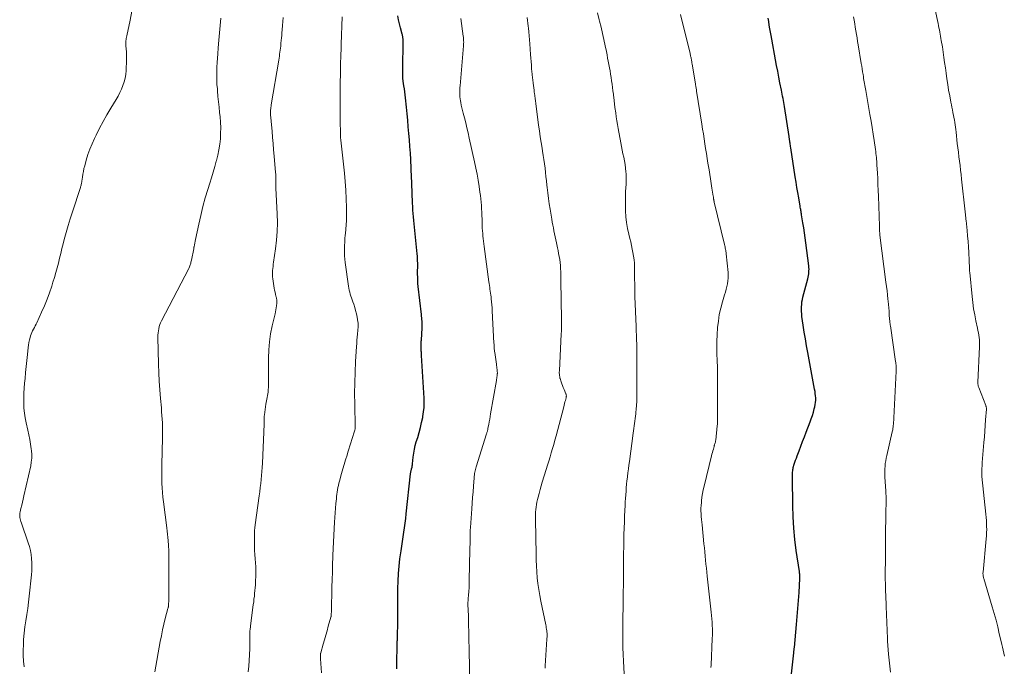
# Model space of a CAD drawing. Units: feet. Extents: x 2010000 to 2015027, y 534999 to 540000.
# Drawn here: x 2010927 to 2011122, y 536499 to 536627 of the extents above; entities that cross this region are included whole.
import ezdxf

# ---------------------------------------------------------------- set-up
doc = ezdxf.new("R2010")
doc.units = ezdxf.units.FT
doc.header["$LTSCALE"] = 100
doc.header["$MEASUREMENT"] = 0
doc.layers.add('CONTOUR INDEX', color=32, linetype='Continuous', lineweight=25)
doc.layers.add('CONTOUR INTERMEDIATE', color=40, linetype='Continuous', lineweight=15)

msp = doc.modelspace()

# ---------------------------------------------------------------- linework, layer by layer
at = {"layer": 'CONTOUR INDEX', "flags": 128}
for points, elevation in [([(2011001.86, 536498.31), (2011001.86, 536498.86), (2011001.87, 536499.41), (2011001.92, 536503.04), (2011001.93, 536503.28), (2011001.94, 536503.52), (2011001.94, 536503.77), (2011001.96, 536504.01), (2011001.97, 536504.26), (2011001.98, 536504.5), (2011001.99, 536504.74), (2011002, 536504.99), (2011002.07, 536507.21), (2011002.07, 536507.46), (2011002.07, 536507.7), (2011002.07, 536507.95), (2011002.06, 536508.19), (2011002.06, 536508.44), (2011002.05, 536508.68), (2011002.05, 536508.93), (2011002.05, 536509.17), (2011002.06, 536514.17), (2011002.09, 536515.65), (2011002.16, 536517.13), (2011002.3, 536518.6), (2011002.47, 536520.07), (2011002.69, 536521.65), (2011002.82, 536522.56), (2011002.95, 536523.47), (2011003.09, 536524.38), (2011003.23, 536525.29), (2011003.37, 536526.2), (2011003.5, 536527.11), (2011003.62, 536528.02), (2011003.72, 536528.94), (2011004.56, 536536.86), (2011004.58, 536536.98), (2011004.59, 536537.1), (2011004.61, 536537.21), (2011004.63, 536537.33), (2011004.66, 536537.45), (2011004.69, 536537.57), (2011004.72, 536537.68), (2011004.75, 536537.8), (2011004.85, 536538.16), (2011004.87, 536538.24), (2011004.88, 536538.31), (2011004.9, 536538.39), (2011004.91, 536538.47), (2011004.92, 536538.55), (2011004.93, 536538.63), (2011004.94, 536538.71), (2011004.95, 536538.79), (2011005.09, 536540.16), (2011005.19, 536540.93), (2011005.32, 536541.69), (2011005.49, 536542.43), (2011005.7, 536543.18), (2011005.97, 536544.05), (2011006.26, 536545.02), (2011006.52, 536546), (2011006.75, 536546.98), (2011006.96, 536547.97), (2011007, 536548.19), (2011007.13, 536549.08), (2011007.22, 536549.97), (2011007.25, 536550.86), (2011007.23, 536551.76), (2011006.73, 536560.19), (2011006.72, 536560.42), (2011006.71, 536560.65), (2011006.7, 536560.88), (2011006.69, 536561.1), (2011006.68, 536561.43), (2011006.67, 536561.5), (2011006.67, 536561.56), (2011006.67, 536561.63), (2011006.67, 536561.69), (2011006.67, 536561.75), (2011006.67, 536561.82), (2011006.67, 536561.88), (2011006.67, 536561.95), (2011006.67, 536562.3), (2011006.67, 536562.54), (2011006.68, 536562.78), (2011006.69, 536563.02), (2011006.7, 536563.26), (2011006.85, 536565.66), (2011006.86, 536565.99), (2011006.87, 536566.32), (2011006.86, 536566.66), (2011006.84, 536566.99), (2011006.81, 536567.32), (2011006.78, 536567.65), (2011006.75, 536567.98), (2011006.72, 536568.31), (2011006.09, 536573.83), (2011006.03, 536574.45), (2011005.99, 536575.07), (2011005.97, 536575.69), (2011005.96, 536576.31), (2011005.96, 536576.62), (2011005.96, 536577.09), (2011005.97, 536577.55), (2011005.97, 536578.01), (2011005.97, 536578.48), (2011005.96, 536578.94), (2011005.95, 536579.4), (2011005.92, 536579.86), (2011005.88, 536580.32), (2011005.29, 536586.23), (2011005.22, 536586.91), (2011005.16, 536587.59), (2011005.1, 536588.26), (2011005.04, 536588.94), (2011005, 536589.62), (2011004.96, 536590.3), (2011004.92, 536590.99), (2011004.9, 536591.67), (2011004.89, 536591.99), (2011004.87, 536592.84), (2011004.84, 536593.68), (2011004.8, 536594.53), (2011004.76, 536595.37), (2011004.6, 536598.92), (2011004.53, 536600.21), (2011004.44, 536601.51), (2011004.35, 536602.8), (2011004.24, 536604.09), (2011004.12, 536605.38), (2011004, 536606.67), (2011003.88, 536607.96), (2011003.75, 536609.25), (2011003.56, 536611.13), (2011003.5, 536611.72), (2011003.43, 536612.3), (2011003.35, 536612.88), (2011003.26, 536613.46), (2011003.11, 536614.42), (2011003.1, 536614.51), (2011003.08, 536614.61), (2011003.07, 536614.71), (2011003.06, 536614.81), (2011003.05, 536614.91), (2011003.05, 536615.01), (2011003.04, 536615.12), (2011003.04, 536615.22), (2011003.06, 536617.26), (2011003.06, 536618.17), (2011003.07, 536619.09), (2011003.08, 536620.01), (2011003.08, 536620.93), (2011003.09, 536622.45), (2011003.09, 536622.6), (2011003.08, 536622.76), (2011003.07, 536622.91), (2011003.05, 536623.07), (2011003.03, 536623.22), (2011003, 536623.38), (2011002.97, 536623.53), (2011002.93, 536623.68), (2011002.59, 536624.95), (2011002.39, 536625.73), (2011002.2, 536626.52), (2011002.04, 536627.32)], 900), ([(2011079.52, 536495), (2011080.25, 536501.47), (2011080.27, 536501.6), (2011080.28, 536501.74), (2011080.3, 536501.87), (2011080.31, 536502), (2011080.33, 536502.13), (2011080.34, 536502.26), (2011080.35, 536502.4), (2011080.37, 536502.53), (2011080.79, 536507.11), (2011080.93, 536508.68), (2011081.06, 536510.24), (2011081.18, 536511.81), (2011081.29, 536513.38), (2011081.46, 536516.16), (2011081.47, 536516.34), (2011081.47, 536516.52), (2011081.47, 536516.69), (2011081.45, 536516.87), (2011081.44, 536517.05), (2011081.42, 536517.22), (2011081.39, 536517.4), (2011081.37, 536517.57), (2011080.76, 536521.67), (2011080.47, 536523.9), (2011080.25, 536526.13), (2011080.12, 536528.38), (2011080.05, 536530.62), (2011079.98, 536536.07), (2011079.99, 536536.33), (2011079.99, 536536.59), (2011080, 536536.84), (2011080.02, 536537.1), (2011080.05, 536537.47), (2011080.06, 536537.54), (2011080.07, 536537.62), (2011080.08, 536537.7), (2011080.09, 536537.77), (2011080.11, 536537.85), (2011080.12, 536537.93), (2011080.14, 536538), (2011080.16, 536538.08), (2011080.36, 536538.75), (2011080.49, 536539.16), (2011080.62, 536539.56), (2011080.77, 536539.97), (2011080.91, 536540.37), (2011081.3, 536541.41), (2011081.65, 536542.33), (2011082, 536543.25), (2011082.35, 536544.17), (2011082.71, 536545.09), (2011083.49, 536547.1), (2011083.72, 536547.73), (2011083.93, 536548.37), (2011084.12, 536549.01), (2011084.3, 536549.66), (2011084.41, 536550.11), (2011084.5, 536550.54), (2011084.56, 536550.96), (2011084.59, 536551.4), (2011084.59, 536551.83), (2011084.56, 536552.26), (2011084.51, 536552.7), (2011084.46, 536553.13), (2011084.38, 536553.56), (2011083.02, 536560.79), (2011082.77, 536562.13), (2011082.54, 536563.48), (2011082.33, 536564.83), (2011082.13, 536566.18), (2011081.88, 536567.94), (2011081.83, 536568.42), (2011081.79, 536568.89), (2011081.78, 536569.37), (2011081.78, 536569.85), (2011081.82, 536570.32), (2011081.87, 536570.79), (2011081.95, 536571.26), (2011082.06, 536571.73), (2011083.01, 536575.39), (2011083.09, 536575.7), (2011083.15, 536576.01), (2011083.2, 536576.33), (2011083.24, 536576.65), (2011083.26, 536576.97), (2011083.27, 536577.28), (2011083.25, 536577.6), (2011083.22, 536577.92), (2011082.64, 536582.44), (2011082.51, 536583.44), (2011082.37, 536584.44), (2011082.22, 536585.44), (2011082.06, 536586.43), (2011081.81, 536587.99), (2011081.78, 536588.21), (2011081.74, 536588.42), (2011081.71, 536588.64), (2011081.67, 536588.85), (2011081.63, 536589.06), (2011081.59, 536589.28), (2011081.55, 536589.49), (2011081.52, 536589.71), (2011081.23, 536591.35), (2011081.06, 536592.39), (2011080.88, 536593.42), (2011080.72, 536594.46), (2011080.55, 536595.5), (2011079.67, 536601.24), (2011079.63, 536601.47), (2011079.6, 536601.71), (2011079.56, 536601.94), (2011079.52, 536602.18), (2011079.49, 536602.38), (2011079.47, 536602.51), (2011079.45, 536602.65), (2011079.43, 536602.78), (2011079.4, 536602.92), (2011079.38, 536603.06), (2011079.36, 536603.19), (2011079.34, 536603.33), (2011079.32, 536603.46), (2011078.4, 536609.4), (2011078.34, 536609.79), (2011078.28, 536610.18), (2011078.21, 536610.57), (2011078.14, 536610.96), (2011078.13, 536611), (2011078.06, 536611.41), (2011077.98, 536611.82), (2011077.9, 536612.23), (2011077.82, 536612.64), (2011077.53, 536614.08), (2011077.3, 536615.22), (2011077.08, 536616.35), (2011076.86, 536617.49), (2011076.65, 536618.62), (2011075.89, 536622.72), (2011075.76, 536623.4), (2011075.64, 536624.09), (2011075.53, 536624.77), (2011075.42, 536625.46), (2011075.3, 536626.22), (2011075.25, 536626.53), (2011075.2, 536626.83)], 920)]:
    msp.add_lwpolyline(points, dxfattribs=dict(at, elevation=elevation))
at = {"layer": 'CONTOUR INTERMEDIATE', "flags": 128}
for points, elevation in [([(2010928.24, 536498.75), (2010928.12, 536499.87), (2010928.07, 536500.99), (2010928.07, 536502.12), (2010928.09, 536502.92), (2010928.14, 536504.15), (2010928.24, 536505.38), (2010928.39, 536506.6), (2010928.57, 536507.82), (2010928.78, 536509.04), (2010928.96, 536510.26), (2010929.12, 536511.48), (2010929.26, 536512.71), (2010929.68, 536516.87), (2010929.74, 536517.67), (2010929.77, 536518.48), (2010929.76, 536519.28), (2010929.71, 536520.09), (2010929.61, 536520.89), (2010929.48, 536521.68), (2010929.28, 536522.46), (2010929.04, 536523.23), (2010927.69, 536527.13), (2010927.6, 536527.4), (2010927.52, 536527.68), (2010927.46, 536527.96), (2010927.4, 536528.23), (2010927.37, 536528.51), (2010927.36, 536528.79), (2010927.39, 536529.07), (2010927.44, 536529.35), (2010927.61, 536530.02), (2010927.76, 536530.63), (2010927.91, 536531.25), (2010928.05, 536531.86), (2010928.19, 536532.48), (2010929.54, 536538.44), (2010929.66, 536539.18), (2010929.74, 536539.92), (2010929.74, 536540.66), (2010929.69, 536541.4), (2010929.65, 536541.77), (2010929.52, 536542.7), (2010929.37, 536543.63), (2010929.19, 536544.54), (2010928.98, 536545.46), (2010928.63, 536546.91), (2010928.44, 536547.88), (2010928.28, 536548.85), (2010928.2, 536549.83), (2010928.16, 536550.82), (2010928.17, 536551.81), (2010928.2, 536552.8), (2010928.26, 536553.79), (2010928.34, 536554.78), (2010928.43, 536555.7), (2010928.54, 536556.89), (2010928.66, 536558.07), (2010928.78, 536559.26), (2010928.89, 536560.44), (2010929.03, 536561.78), (2010929.1, 536562.29), (2010929.18, 536562.8), (2010929.3, 536563.3), (2010929.43, 536563.8), (2010929.52, 536564.1), (2010929.64, 536564.44), (2010929.77, 536564.78), (2010929.92, 536565.1), (2010930.09, 536565.42), (2010930.26, 536565.73), (2010930.43, 536566.05), (2010930.59, 536566.38), (2010930.75, 536566.7), (2010931.69, 536568.77), (2010932.24, 536570.04), (2010932.77, 536571.32), (2010933.24, 536572.62), (2010933.69, 536573.93), (2010933.93, 536574.71), (2010934.22, 536575.64), (2010934.5, 536576.58), (2010934.75, 536577.52), (2010935, 536578.47), (2010935.23, 536579.42), (2010935.47, 536580.37), (2010935.71, 536581.32), (2010935.95, 536582.27), (2010936.17, 536583.13), (2010936.54, 536584.5), (2010936.92, 536585.87), (2010937.34, 536587.22), (2010937.77, 536588.58), (2010939.34, 536593.37), (2010939.39, 536593.53), (2010939.44, 536593.68), (2010939.48, 536593.84), (2010939.52, 536594), (2010939.55, 536594.16), (2010939.59, 536594.32), (2010939.61, 536594.48), (2010939.64, 536594.64), (2010939.75, 536595.45), (2010939.83, 536596.01), (2010939.94, 536596.57), (2010940.06, 536597.13), (2010940.2, 536597.68), (2010940.51, 536598.8), (2010940.84, 536599.9), (2010941.22, 536600.99), (2010941.65, 536602.05), (2010942.12, 536603.1), (2010942.44, 536603.76), (2010943.12, 536605.11), (2010943.83, 536606.45), (2010944.58, 536607.77), (2010945.35, 536609.08), (2010946.42, 536610.81), (2010946.8, 536611.47), (2010947.15, 536612.14), (2010947.47, 536612.83), (2010947.76, 536613.54), (2010947.99, 536614.26), (2010948.18, 536614.99), (2010948.3, 536615.73), (2010948.36, 536616.49), (2010948.44, 536618.6), (2010948.45, 536619.14), (2010948.45, 536619.69), (2010948.43, 536620.23), (2010948.39, 536620.78), (2010948.35, 536621.37), (2010948.34, 536621.62), (2010948.33, 536621.87), (2010948.34, 536622.12), (2010948.35, 536622.37), (2010948.38, 536622.61), (2010948.41, 536622.86), (2010948.45, 536623.1), (2010948.5, 536623.35), (2010949.17, 536626.44), (2010949.5, 536628.23)], 884), ([(2010954.08, 536497.73), (2010955.13, 536503.73), (2010955.34, 536504.87), (2010955.57, 536506), (2010955.84, 536507.12), (2010956.12, 536508.25), (2010956.65, 536510.26), (2010956.68, 536510.37), (2010956.7, 536510.48), (2010956.73, 536510.6), (2010956.74, 536510.71), (2010956.76, 536510.82), (2010956.77, 536510.94), (2010956.77, 536511.05), (2010956.78, 536511.17), (2010956.79, 536511.67), (2010956.8, 536512.04), (2010956.81, 536512.41), (2010956.81, 536512.78), (2010956.82, 536513.15), (2010956.83, 536514.18), (2010956.84, 536515.07), (2010956.85, 536515.95), (2010956.84, 536516.83), (2010956.84, 536517.72), (2010956.82, 536519.39), (2010956.81, 536519.9), (2010956.81, 536520.4), (2010956.81, 536520.91), (2010956.8, 536521.41), (2010956.8, 536521.92), (2010956.78, 536522.42), (2010956.75, 536522.93), (2010956.72, 536523.43), (2010956.7, 536523.67), (2010956.64, 536524.3), (2010956.58, 536524.92), (2010956.51, 536525.54), (2010956.44, 536526.16), (2010955.76, 536531.34), (2010955.65, 536532.24), (2010955.56, 536533.15), (2010955.5, 536534.05), (2010955.45, 536534.96), (2010955.42, 536535.87), (2010955.41, 536536.78), (2010955.42, 536537.68), (2010955.43, 536538.59), (2010955.59, 536543.97), (2010955.6, 536544.71), (2010955.6, 536545.44), (2010955.58, 536546.18), (2010955.55, 536546.91), (2010955.5, 536547.64), (2010955.46, 536548.38), (2010955.4, 536549.11), (2010955.34, 536549.85), (2010955.18, 536551.75), (2010955.05, 536553.43), (2010954.94, 536555.12), (2010954.87, 536556.81), (2010954.81, 536558.5), (2010954.67, 536563.84), (2010954.67, 536564.26), (2010954.69, 536564.68), (2010954.75, 536565.09), (2010954.82, 536565.51), (2010954.92, 536565.92), (2010955.04, 536566.32), (2010955.2, 536566.7), (2010955.38, 536567.08), (2010960.76, 536577.39), (2010960.84, 536577.56), (2010960.92, 536577.74), (2010960.99, 536577.91), (2010961.05, 536578.1), (2010961.1, 536578.28), (2010961.15, 536578.46), (2010961.19, 536578.65), (2010961.23, 536578.84), (2010961.28, 536579.08), (2010961.35, 536579.39), (2010961.42, 536579.7), (2010961.48, 536580.02), (2010961.55, 536580.33), (2010961.62, 536580.64), (2010961.68, 536580.96), (2010961.74, 536581.27), (2010961.79, 536581.59), (2010961.81, 536581.69), (2010961.88, 536582.06), (2010961.94, 536582.43), (2010962.01, 536582.8), (2010962.09, 536583.16), (2010962.72, 536586.16), (2010963.11, 536587.89), (2010963.53, 536589.62), (2010964.01, 536591.33), (2010964.51, 536593.03), (2010964.89, 536594.23), (2010965.23, 536595.33), (2010965.56, 536596.43), (2010965.89, 536597.53), (2010966.2, 536598.63), (2010966.24, 536598.75), (2010966.5, 536599.8), (2010966.72, 536600.87), (2010966.88, 536601.94), (2010967, 536603.02), (2010967.05, 536604.11), (2010967.07, 536605.19), (2010967.02, 536606.28), (2010966.94, 536607.36), (2010966.85, 536608.21), (2010966.74, 536609.28), (2010966.64, 536610.34), (2010966.53, 536611.4), (2010966.43, 536612.47), (2010966.4, 536612.86), (2010966.33, 536613.73), (2010966.29, 536614.6), (2010966.27, 536615.46), (2010966.28, 536616.33), (2010966.31, 536617.2), (2010966.35, 536618.07), (2010966.41, 536618.93), (2010966.48, 536619.8), (2010966.59, 536621), (2010966.72, 536622.47), (2010966.84, 536623.94), (2010966.96, 536625.41), (2010967.08, 536626.88)], 888), ([(2010972.49, 536497.71), (2010972.61, 536498.83), (2010972.69, 536499.96), (2010972.75, 536501.1), (2010972.8, 536502.33), (2010972.82, 536502.85), (2010972.83, 536503.36), (2010972.83, 536503.88), (2010972.83, 536504.4), (2010972.81, 536505.24), (2010972.81, 536505.34), (2010972.81, 536505.43), (2010972.82, 536505.53), (2010972.82, 536505.62), (2010972.83, 536505.72), (2010972.84, 536505.81), (2010972.85, 536505.91), (2010972.86, 536506), (2010972.88, 536506.15), (2010972.91, 536506.32), (2010972.94, 536506.48), (2010972.96, 536506.65), (2010972.98, 536506.82), (2010973.51, 536510.98), (2010973.58, 536511.54), (2010973.64, 536512.1), (2010973.71, 536512.66), (2010973.77, 536513.22), (2010973.83, 536513.78), (2010973.88, 536514.34), (2010973.91, 536514.91), (2010973.94, 536515.47), (2010973.99, 536516.88), (2010974, 536517.68), (2010974, 536518.48), (2010973.95, 536519.28), (2010973.89, 536520.08), (2010973.82, 536520.88), (2010973.77, 536521.68), (2010973.74, 536522.49), (2010973.72, 536523.29), (2010973.71, 536524.56), (2010973.71, 536525.11), (2010973.74, 536525.66), (2010973.79, 536526.2), (2010973.85, 536526.75), (2010974.66, 536532.52), (2010974.77, 536533.32), (2010974.87, 536534.12), (2010974.97, 536534.92), (2010975.06, 536535.71), (2010975.14, 536536.51), (2010975.21, 536537.32), (2010975.27, 536538.12), (2010975.31, 536538.92), (2010975.62, 536546.65), (2010975.63, 536546.88), (2010975.64, 536547.11), (2010975.64, 536547.33), (2010975.64, 536547.56), (2010975.65, 536547.79), (2010975.66, 536548.02), (2010975.68, 536548.25), (2010975.7, 536548.48), (2010975.97, 536550.58), (2010976.02, 536550.92), (2010976.08, 536551.27), (2010976.16, 536551.61), (2010976.24, 536551.95), (2010976.32, 536552.3), (2010976.39, 536552.64), (2010976.43, 536552.99), (2010976.46, 536553.34), (2010976.46, 536553.47), (2010976.48, 536553.89), (2010976.49, 536554.3), (2010976.5, 536554.72), (2010976.5, 536555.14), (2010976.5, 536559.72), (2010976.56, 536561.33), (2010976.69, 536562.93), (2010976.93, 536564.51), (2010977.24, 536566.09), (2010977.79, 536568.43), (2010977.88, 536568.83), (2010977.96, 536569.24), (2010978.02, 536569.64), (2010978.08, 536570.05), (2010978.15, 536570.57), (2010978.17, 536570.72), (2010978.17, 536570.86), (2010978.16, 536571.01), (2010978.15, 536571.15), (2010978.12, 536571.3), (2010978.09, 536571.44), (2010978.06, 536571.58), (2010978.03, 536571.72), (2010977.89, 536572.28), (2010977.79, 536572.7), (2010977.7, 536573.12), (2010977.62, 536573.55), (2010977.55, 536573.98), (2010977.34, 536575.37), (2010977.29, 536575.78), (2010977.27, 536576.19), (2010977.27, 536576.6), (2010977.3, 536577.01), (2010977.35, 536577.42), (2010977.4, 536577.82), (2010977.45, 536578.23), (2010977.51, 536578.64), (2010977.89, 536581.27), (2010978.09, 536582.99), (2010978.22, 536584.72), (2010978.26, 536586.45), (2010978.22, 536588.18), (2010977.98, 536593.3), (2010977.97, 536593.51), (2010977.96, 536593.72), (2010977.96, 536593.93), (2010977.96, 536594.14), (2010977.96, 536594.34), (2010977.96, 536594.55), (2010977.96, 536594.76), (2010977.96, 536594.97), (2010977.96, 536595.15), (2010977.96, 536595.45), (2010977.95, 536595.75), (2010977.94, 536596.05), (2010977.92, 536596.35), (2010977.63, 536599.6), (2010977.52, 536600.84), (2010977.42, 536602.08), (2010977.31, 536603.31), (2010977.2, 536604.55), (2010977.03, 536606.43), (2010977, 536606.72), (2010976.98, 536607.02), (2010976.96, 536607.31), (2010976.93, 536607.61), (2010976.93, 536607.68), (2010976.92, 536607.94), (2010976.91, 536608.2), (2010976.91, 536608.46), (2010976.92, 536608.72), (2010976.94, 536608.97), (2010976.97, 536609.23), (2010977, 536609.49), (2010977.04, 536609.74), (2010978.52, 536618.56), (2010978.59, 536618.95), (2010978.65, 536619.34), (2010978.71, 536619.74), (2010978.76, 536620.13), (2010978.81, 536620.52), (2010978.86, 536620.92), (2010978.91, 536621.31), (2010978.95, 536621.71), (2010978.97, 536621.93), (2010979.02, 536622.44), (2010979.06, 536622.95), (2010979.11, 536623.45), (2010979.15, 536623.96), (2010979.21, 536624.57), (2010979.28, 536625.38), (2010979.35, 536626.19), (2010979.43, 536627)], 892), ([(2010986.95, 536497.53), (2010986.8, 536500.27), (2010986.8, 536500.42), (2010986.79, 536500.57), (2010986.78, 536500.71), (2010986.77, 536500.86), (2010986.75, 536501.16), (2010986.76, 536501.25), (2010986.79, 536501.38), (2010986.8, 536501.4), (2010986.8, 536501.43), (2010986.81, 536501.45), (2010986.82, 536501.47), (2010987.31, 536503.19), (2010987.56, 536504.08), (2010987.82, 536504.96), (2010988.07, 536505.85), (2010988.32, 536506.73), (2010988.84, 536508.55), (2010988.85, 536508.57), (2010988.86, 536508.6), (2010988.86, 536508.62), (2010988.86, 536508.64), (2010988.88, 536508.73), (2010988.88, 536508.75), (2010988.89, 536508.77), (2010988.89, 536508.8), (2010988.89, 536508.82), (2010988.91, 536509.12), (2010988.91, 536509.3), (2010988.92, 536509.47), (2010988.93, 536509.65), (2010988.93, 536509.82), (2010988.97, 536511.56), (2010988.99, 536512.61), (2010989.01, 536513.65), (2010989.04, 536514.7), (2010989.07, 536515.74), (2010989.12, 536517.67), (2010989.13, 536518.12), (2010989.14, 536518.56), (2010989.16, 536519), (2010989.17, 536519.45), (2010989.19, 536519.92), (2010989.2, 536520.13), (2010989.2, 536520.34), (2010989.21, 536520.55), (2010989.22, 536520.76), (2010989.57, 536527.3), (2010989.63, 536528.22), (2010989.69, 536529.14), (2010989.76, 536530.06), (2010989.83, 536530.98), (2010989.92, 536531.93), (2010989.96, 536532.37), (2010990.01, 536532.81), (2010990.07, 536533.25), (2010990.14, 536533.69), (2010990.22, 536534.12), (2010990.31, 536534.56), (2010990.41, 536534.99), (2010990.53, 536535.41), (2010990.94, 536536.89), (2010991.2, 536537.8), (2010991.47, 536538.71), (2010991.74, 536539.63), (2010992.02, 536540.53), (2010992.2, 536541.1), (2010992.4, 536541.73), (2010992.59, 536542.35), (2010992.79, 536542.98), (2010992.98, 536543.6), (2010993.56, 536545.5), (2010993.59, 536545.56), (2010993.61, 536545.67), (2010993.61, 536545.72), (2010993.62, 536545.78), (2010993.62, 536545.83), (2010993.62, 536545.89), (2010993.62, 536545.9), (2010993.62, 536545.97), (2010993.62, 536546.03), (2010993.62, 536546.09), (2010993.62, 536546.16), (2010993.54, 536550.62), (2010993.52, 536552.72), (2010993.54, 536554.82), (2010993.61, 536556.92), (2010993.71, 536559.02), (2010993.89, 536562), (2010993.93, 536562.61), (2010993.97, 536563.22), (2010994.02, 536563.82), (2010994.08, 536564.43), (2010994.16, 536565.25), (2010994.18, 536565.45), (2010994.2, 536565.65), (2010994.21, 536565.85), (2010994.22, 536566.05), (2010994.22, 536566.25), (2010994.21, 536566.45), (2010994.19, 536566.65), (2010994.16, 536566.85), (2010994, 536567.8), (2010993.87, 536568.44), (2010993.72, 536569.08), (2010993.53, 536569.72), (2010993.33, 536570.34), (2010993.15, 536570.83), (2010993.02, 536571.21), (2010992.89, 536571.59), (2010992.77, 536571.97), (2010992.66, 536572.36), (2010992.56, 536572.75), (2010992.47, 536573.14), (2010992.4, 536573.54), (2010992.34, 536573.93), (2010991.68, 536578.57), (2010991.6, 536579.24), (2010991.54, 536579.92), (2010991.51, 536580.59), (2010991.51, 536581.27), (2010991.53, 536581.95), (2010991.56, 536582.63), (2010991.61, 536583.31), (2010991.68, 536583.99), (2010991.71, 536584.33), (2010991.79, 536585.18), (2010991.85, 536586.03), (2010991.88, 536586.88), (2010991.89, 536587.74), (2010991.88, 536589.45), (2010991.84, 536591.15), (2010991.77, 536592.86), (2010991.65, 536594.56), (2010991.49, 536596.26), (2010990.77, 536602.78), (2010990.76, 536602.93), (2010990.74, 536603.08), (2010990.73, 536603.23), (2010990.72, 536603.38), (2010990.71, 536603.53), (2010990.7, 536603.68), (2010990.7, 536603.83), (2010990.7, 536603.98), (2010990.66, 536606.65), (2010990.64, 536608.13), (2010990.63, 536609.62), (2010990.64, 536611.1), (2010990.65, 536612.59), (2010990.71, 536617.34), (2010990.72, 536617.62), (2010990.72, 536617.91), (2010990.73, 536618.2), (2010990.74, 536618.49), (2010990.76, 536618.78), (2010990.77, 536619.06), (2010990.78, 536619.35), (2010990.8, 536619.64), (2010990.81, 536619.95), (2010990.83, 536620.4), (2010990.85, 536620.84), (2010990.87, 536621.29), (2010990.89, 536621.73), (2010991.06, 536627.14)], 896), ([(2011016.3, 536495.4), (2011016.13, 536501.88), (2011016.12, 536502.4), (2011016.11, 536502.92), (2011016.1, 536503.44), (2011016.09, 536503.96), (2011016.01, 536508.6), (2011016.01, 536508.82), (2011016, 536509.03), (2011015.99, 536509.24), (2011015.97, 536509.45), (2011015.96, 536509.67), (2011015.95, 536509.88), (2011015.94, 536510.09), (2011015.93, 536510.3), (2011015.91, 536510.67), (2011015.91, 536511.06), (2011015.91, 536511.46), (2011015.93, 536511.85), (2011015.96, 536512.25), (2011016.02, 536512.91), (2011016.07, 536513.63), (2011016.12, 536514.36), (2011016.15, 536515.08), (2011016.17, 536515.81), (2011016.29, 536521.8), (2011016.3, 536522.36), (2011016.31, 536522.92), (2011016.31, 536523.48), (2011016.31, 536524.04), (2011016.31, 536524.59), (2011016.33, 536525.15), (2011016.35, 536525.71), (2011016.39, 536526.27), (2011016.66, 536529.95), (2011016.74, 536531.06), (2011016.83, 536532.17), (2011016.91, 536533.29), (2011017, 536534.4), (2011017.12, 536536.08), (2011017.15, 536536.35), (2011017.18, 536536.62), (2011017.21, 536536.89), (2011017.25, 536537.16), (2011017.3, 536537.43), (2011017.36, 536537.7), (2011017.43, 536537.97), (2011017.5, 536538.23), (2011019.58, 536544.73), (2011019.62, 536544.87), (2011019.66, 536545), (2011019.7, 536545.14), (2011019.74, 536545.28), (2011019.77, 536545.42), (2011019.81, 536545.56), (2011019.84, 536545.7), (2011019.86, 536545.84), (2011020, 536546.61), (2011020.1, 536547.14), (2011020.19, 536547.66), (2011020.28, 536548.19), (2011020.38, 536548.72), (2011021.53, 536555.27), (2011021.56, 536555.5), (2011021.6, 536555.73), (2011021.63, 536555.96), (2011021.66, 536556.19), (2011021.7, 536556.51), (2011021.7, 536556.58), (2011021.71, 536556.66), (2011021.71, 536556.74), (2011021.71, 536556.81), (2011021.71, 536556.89), (2011021.7, 536556.96), (2011021.7, 536557.04), (2011021.69, 536557.11), (2011021.64, 536557.48), (2011021.61, 536557.74), (2011021.58, 536557.99), (2011021.54, 536558.25), (2011021.51, 536558.51), (2011021.19, 536560.79), (2011021.16, 536561.02), (2011021.13, 536561.26), (2011021.11, 536561.49), (2011021.09, 536561.72), (2011021.08, 536561.96), (2011021.06, 536562.19), (2011021.05, 536562.43), (2011021.03, 536562.66), (2011020.71, 536569.06), (2011020.67, 536569.64), (2011020.63, 536570.22), (2011020.57, 536570.8), (2011020.51, 536571.38), (2011020.46, 536571.78), (2011020.41, 536572.16), (2011020.36, 536572.54), (2011020.31, 536572.91), (2011020.25, 536573.29), (2011020.2, 536573.67), (2011020.15, 536574.04), (2011020.09, 536574.42), (2011020.04, 536574.8), (2011019.1, 536581.76), (2011019.04, 536582.28), (2011018.97, 536582.79), (2011018.91, 536583.31), (2011018.86, 536583.82), (2011018.81, 536584.34), (2011018.77, 536584.86), (2011018.74, 536585.37), (2011018.72, 536585.89), (2011018.68, 536587.17), (2011018.65, 536587.84), (2011018.62, 536588.51), (2011018.58, 536589.17), (2011018.55, 536589.84), (2011018.49, 536590.51), (2011018.43, 536591.17), (2011018.35, 536591.83), (2011018.26, 536592.5), (2011018.1, 536593.61), (2011017.91, 536594.82), (2011017.7, 536596.03), (2011017.46, 536597.24), (2011017.21, 536598.44), (2011016.16, 536603.17), (2011015.94, 536604.17), (2011015.7, 536605.16), (2011015.46, 536606.16), (2011015.2, 536607.15), (2011014.96, 536608.08), (2011014.83, 536608.61), (2011014.7, 536609.14), (2011014.59, 536609.67), (2011014.48, 536610.21), (2011014.42, 536610.55), (2011014.36, 536610.92), (2011014.32, 536611.28), (2011014.29, 536611.65), (2011014.28, 536612.02), (2011014.28, 536612.39), (2011014.29, 536612.76), (2011014.31, 536613.13), (2011014.34, 536613.5), (2011015.03, 536621.38), (2011015.04, 536621.62), (2011015.05, 536621.86), (2011015.06, 536622.1), (2011015.05, 536622.35), (2011015.04, 536622.59), (2011015.02, 536622.83), (2011015, 536623.07), (2011014.97, 536623.31), (2011014.48, 536626.77)], 904), ([(2011031.15, 536498.49), (2011031.17, 536498.92), (2011031.5, 536504.22), (2011031.51, 536504.38), (2011031.52, 536504.55), (2011031.53, 536504.72), (2011031.54, 536504.89), (2011031.54, 536505.05), (2011031.54, 536505.22), (2011031.52, 536505.39), (2011031.51, 536505.55), (2011031.47, 536505.83), (2011031.42, 536506.13), (2011031.37, 536506.43), (2011031.32, 536506.73), (2011031.26, 536507.03), (2011030.29, 536511.69), (2011030.07, 536512.84), (2011029.87, 536513.99), (2011029.72, 536515.15), (2011029.6, 536516.31), (2011029.51, 536517.47), (2011029.43, 536518.64), (2011029.38, 536519.81), (2011029.35, 536520.98), (2011029.22, 536527.76), (2011029.22, 536528.26), (2011029.23, 536528.77), (2011029.25, 536529.27), (2011029.29, 536529.77), (2011029.35, 536530.27), (2011029.42, 536530.77), (2011029.51, 536531.26), (2011029.63, 536531.76), (2011029.76, 536532.25), (2011029.95, 536532.99), (2011030.15, 536533.72), (2011030.37, 536534.46), (2011030.59, 536535.19), (2011031.37, 536537.71), (2011031.63, 536538.54), (2011031.88, 536539.36), (2011032.13, 536540.19), (2011032.37, 536541.01), (2011032.61, 536541.84), (2011032.84, 536542.67), (2011033.07, 536543.5), (2011033.3, 536544.34), (2011034.81, 536550.1), (2011034.89, 536550.42), (2011034.97, 536550.73), (2011035.05, 536551.04), (2011035.14, 536551.35), (2011035.27, 536551.87), (2011035.29, 536551.92), (2011035.3, 536551.98), (2011035.31, 536552.03), (2011035.32, 536552.09), (2011035.35, 536552.2), (2011035.35, 536552.28), (2011035.33, 536552.41), (2011035.31, 536552.48), (2011035.3, 536552.54), (2011035.28, 536552.61), (2011035.25, 536552.67), (2011034.9, 536553.49), (2011034.74, 536553.87), (2011034.59, 536554.26), (2011034.44, 536554.65), (2011034.31, 536555.04), (2011034.1, 536555.66), (2011034.07, 536555.75), (2011034.05, 536555.84), (2011034.03, 536555.93), (2011034.02, 536556.02), (2011033.99, 536556.28), (2011033.97, 536556.5), (2011033.95, 536556.72), (2011033.95, 536556.94), (2011033.96, 536557.16), (2011034.33, 536564.52), (2011034.35, 536565), (2011034.36, 536565.47), (2011034.37, 536565.95), (2011034.37, 536566.42), (2011034.37, 536566.69), (2011034.37, 536567.03), (2011034.37, 536567.37), (2011034.36, 536567.72), (2011034.36, 536568.06), (2011034.36, 536568.4), (2011034.35, 536568.74), (2011034.35, 536569.08), (2011034.34, 536569.42), (2011034.23, 536576.77), (2011034.21, 536577.37), (2011034.17, 536577.97), (2011034.1, 536578.56), (2011034.02, 536579.16), (2011033.92, 536579.75), (2011033.81, 536580.34), (2011033.7, 536580.93), (2011033.57, 536581.51), (2011033.36, 536582.5), (2011033.23, 536583.08), (2011033.11, 536583.66), (2011033, 536584.24), (2011032.88, 536584.82), (2011032.78, 536585.41), (2011032.67, 536585.99), (2011032.56, 536586.57), (2011032.46, 536587.16), (2011032.12, 536589.11), (2011031.95, 536590.18), (2011031.79, 536591.25), (2011031.65, 536592.33), (2011031.53, 536593.4), (2011031.49, 536593.88), (2011031.4, 536594.72), (2011031.31, 536595.56), (2011031.22, 536596.39), (2011031.13, 536597.23), (2011031.02, 536598.07), (2011030.91, 536598.9), (2011030.79, 536599.74), (2011030.65, 536600.57), (2011030.55, 536601.17), (2011030.36, 536602.3), (2011030.18, 536603.43), (2011030.02, 536604.57), (2011029.86, 536605.71), (2011029.28, 536609.98), (2011029.21, 536610.49), (2011029.15, 536611.01), (2011029.08, 536611.52), (2011029.02, 536612.04), (2011029.01, 536612.14), (2011028.96, 536612.6), (2011028.9, 536613.07), (2011028.84, 536613.54), (2011028.79, 536614), (2011028.71, 536614.66), (2011028.69, 536614.8), (2011028.68, 536614.94), (2011028.66, 536615.08), (2011028.64, 536615.21), (2011028.63, 536615.35), (2011028.61, 536615.49), (2011028.6, 536615.62), (2011028.59, 536615.76), (2011028.48, 536616.87), (2011028.42, 536617.57), (2011028.36, 536618.26), (2011028.31, 536618.96), (2011028.26, 536619.65), (2011028.12, 536621.81), (2011028.06, 536622.58), (2011028, 536623.35), (2011027.93, 536624.12), (2011027.85, 536624.89), (2011027.8, 536625.28), (2011027.73, 536625.85), (2011027.66, 536626.42), (2011027.58, 536626.99)], 908), ([(2011046.87, 536494.81), (2011046.61, 536499.82), (2011046.55, 536501.19), (2011046.51, 536502.57), (2011046.48, 536503.95), (2011046.48, 536505.33), (2011046.48, 536505.65), (2011046.49, 536507.19), (2011046.51, 536508.73), (2011046.53, 536510.27), (2011046.56, 536511.8), (2011046.56, 536511.87), (2011046.59, 536513.42), (2011046.61, 536514.97), (2011046.63, 536516.51), (2011046.63, 536518.06), (2011046.64, 536518.68), (2011046.64, 536519.92), (2011046.65, 536521.15), (2011046.67, 536522.39), (2011046.69, 536523.63), (2011046.71, 536524.86), (2011046.75, 536526.1), (2011046.79, 536527.34), (2011046.85, 536528.57), (2011046.95, 536530.61), (2011046.98, 536531.3), (2011047.02, 536532), (2011047.07, 536532.7), (2011047.12, 536533.39), (2011047.18, 536534.09), (2011047.24, 536534.78), (2011047.31, 536535.47), (2011047.39, 536536.17), (2011047.4, 536536.29), (2011047.49, 536537.05), (2011047.59, 536537.8), (2011047.69, 536538.55), (2011047.79, 536539.31), (2011048.54, 536544.86), (2011048.61, 536545.34), (2011048.67, 536545.82), (2011048.74, 536546.3), (2011048.8, 536546.79), (2011048.86, 536547.27), (2011048.92, 536547.75), (2011048.98, 536548.23), (2011049.03, 536548.72), (2011049.08, 536549.12), (2011049.12, 536549.47), (2011049.15, 536549.81), (2011049.19, 536550.16), (2011049.22, 536550.5), (2011049.27, 536551.04), (2011049.27, 536551.12), (2011049.28, 536551.19), (2011049.28, 536551.26), (2011049.29, 536551.34), (2011049.29, 536551.41), (2011049.29, 536551.49), (2011049.29, 536551.56), (2011049.29, 536551.63), (2011049.28, 536558.93), (2011049.28, 536559.81), (2011049.27, 536560.69), (2011049.26, 536561.57), (2011049.24, 536562.44), (2011049.21, 536563.32), (2011049.18, 536564.2), (2011049.15, 536565.08), (2011049.12, 536565.96), (2011048.89, 536571.89), (2011048.86, 536572.55), (2011048.85, 536573.21), (2011048.84, 536573.87), (2011048.83, 536574.53), (2011048.82, 536575.19), (2011048.82, 536575.85), (2011048.81, 536576.51), (2011048.8, 536577.17), (2011048.79, 536577.71), (2011048.77, 536578.43), (2011048.71, 536579.14), (2011048.62, 536579.85), (2011048.5, 536580.55), (2011048.36, 536581.25), (2011048.21, 536581.95), (2011048.05, 536582.65), (2011047.88, 536583.34), (2011047.65, 536584.2), (2011047.41, 536585.33), (2011047.21, 536586.47), (2011047.09, 536587.61), (2011047.03, 536588.77), (2011047, 536590.55), (2011047, 536591.25), (2011047.02, 536591.95), (2011047.05, 536592.64), (2011047.1, 536593.34), (2011047.15, 536594.04), (2011047.17, 536594.73), (2011047.16, 536595.43), (2011047.12, 536596.13), (2011047.09, 536596.51), (2011047.02, 536597.23), (2011046.93, 536597.95), (2011046.81, 536598.66), (2011046.67, 536599.37), (2011046.52, 536600.07), (2011046.37, 536600.78), (2011046.23, 536601.49), (2011046.1, 536602.2), (2011045.57, 536605.05), (2011045.43, 536605.82), (2011045.3, 536606.59), (2011045.19, 536607.35), (2011045.08, 536608.13), (2011044.93, 536609.23), (2011044.9, 536609.45), (2011044.87, 536609.67), (2011044.85, 536609.89), (2011044.82, 536610.11), (2011044.8, 536610.33), (2011044.77, 536610.55), (2011044.75, 536610.76), (2011044.72, 536610.98), (2011044.63, 536611.85), (2011044.55, 536612.5), (2011044.47, 536613.16), (2011044.38, 536613.81), (2011044.28, 536614.45), (2011044.17, 536615.15), (2011044.06, 536615.79), (2011043.96, 536616.42), (2011043.84, 536617.06), (2011043.73, 536617.7), (2011043.61, 536618.33), (2011043.49, 536618.97), (2011043.37, 536619.61), (2011043.24, 536620.24), (2011043.01, 536621.41), (2011042.76, 536622.63), (2011042.49, 536623.84), (2011042.21, 536625.05), (2011041.91, 536626.26), (2011041.84, 536626.55), (2011041.49, 536627.89)], 912), ([(2011063.9, 536498.57), (2011063.93, 536499.07), (2011064.16, 536504.3), (2011064.18, 536504.95), (2011064.19, 536505.6), (2011064.18, 536506.25), (2011064.16, 536506.9), (2011064.12, 536507.55), (2011064.08, 536508.2), (2011064.02, 536508.85), (2011063.95, 536509.5), (2011063.16, 536516.6), (2011063.07, 536517.4), (2011062.99, 536518.2), (2011062.91, 536519), (2011062.83, 536519.8), (2011062.75, 536520.6), (2011062.68, 536521.41), (2011062.6, 536522.21), (2011062.51, 536523.01), (2011062.13, 536526.74), (2011062.07, 536527.29), (2011062.03, 536527.85), (2011061.98, 536528.4), (2011061.95, 536528.96), (2011061.93, 536529.51), (2011061.93, 536530.06), (2011061.95, 536530.62), (2011062, 536531.17), (2011062.03, 536531.51), (2011062.12, 536532.24), (2011062.23, 536532.95), (2011062.37, 536533.67), (2011062.53, 536534.38), (2011064.02, 536540.39), (2011064.1, 536540.73), (2011064.19, 536541.06), (2011064.28, 536541.4), (2011064.37, 536541.73), (2011064.51, 536542.27), (2011064.53, 536542.33), (2011064.55, 536542.4), (2011064.56, 536542.46), (2011064.58, 536542.52), (2011064.61, 536542.65), (2011064.64, 536542.74), (2011064.73, 536542.99), (2011064.77, 536543.12), (2011064.8, 536543.25), (2011064.82, 536543.38), (2011064.84, 536543.51), (2011065.15, 536546.35), (2011065.18, 536546.64), (2011065.2, 536546.94), (2011065.21, 536547.23), (2011065.21, 536547.53), (2011065.21, 536547.83), (2011065.21, 536548.13), (2011065.21, 536548.42), (2011065.21, 536548.72), (2011065.21, 536552.31), (2011065.2, 536554.1), (2011065.18, 536555.88), (2011065.16, 536557.66), (2011065.12, 536559.44), (2011065.09, 536560.34), (2011065.08, 536561.67), (2011065.09, 536563.01), (2011065.14, 536564.34), (2011065.21, 536565.67), (2011065.22, 536565.75), (2011065.36, 536567.03), (2011065.55, 536568.31), (2011065.82, 536569.57), (2011066.16, 536570.82), (2011066.59, 536572.22), (2011066.74, 536572.76), (2011066.89, 536573.3), (2011067.03, 536573.85), (2011067.15, 536574.4), (2011067.24, 536574.95), (2011067.3, 536575.51), (2011067.31, 536576.07), (2011067.28, 536576.63), (2011066.91, 536580.31), (2011066.88, 536580.54), (2011066.85, 536580.76), (2011066.82, 536580.99), (2011066.78, 536581.21), (2011066.73, 536581.44), (2011066.69, 536581.66), (2011066.64, 536581.88), (2011066.59, 536582.11), (2011064.53, 536590.52), (2011064.52, 536590.6), (2011064.5, 536590.67), (2011064.49, 536590.74), (2011064.47, 536590.82), (2011064.46, 536590.89), (2011064.45, 536590.97), (2011064.44, 536591.04), (2011064.43, 536591.12), (2011064.42, 536591.21), (2011064.4, 536591.33), (2011064.38, 536591.45), (2011064.37, 536591.57), (2011064.35, 536591.7), (2011064.1, 536593.27), (2011063.95, 536594.18), (2011063.81, 536595.09), (2011063.66, 536596), (2011063.52, 536596.91), (2011063.31, 536598.2), (2011063.16, 536599.16), (2011063, 536600.12), (2011062.85, 536601.09), (2011062.71, 536602.05), (2011062.56, 536603.02), (2011062.41, 536603.98), (2011062.26, 536604.95), (2011062.11, 536605.91), (2011061.07, 536612.41), (2011061.05, 536612.59), (2011061.02, 536612.76), (2011060.99, 536612.93), (2011060.96, 536613.11), (2011060.93, 536613.28), (2011060.9, 536613.45), (2011060.87, 536613.62), (2011060.84, 536613.8), (2011060.18, 536617.8), (2011060.15, 536617.97), (2011060.12, 536618.15), (2011060.09, 536618.32), (2011060.06, 536618.5), (2011060.03, 536618.67), (2011059.99, 536618.84), (2011059.96, 536619.02), (2011059.92, 536619.19), (2011059.88, 536619.37), (2011059.84, 536619.54), (2011059.8, 536619.71), (2011059.76, 536619.89), (2011057.91, 536627.59)], 916), ([(2011099.33, 536497.67), (2011099.15, 536499.42), (2011098.97, 536501.25), (2011098.89, 536502.09), (2011098.83, 536502.94), (2011098.78, 536503.78), (2011098.75, 536504.62), (2011098.74, 536504.74), (2011098.71, 536505.52), (2011098.68, 536506.31), (2011098.65, 536507.09), (2011098.62, 536507.88), (2011098.58, 536508.66), (2011098.55, 536509.44), (2011098.52, 536510.23), (2011098.49, 536511.01), (2011098.38, 536513.99), (2011098.35, 536515.04), (2011098.33, 536516.1), (2011098.33, 536517.15), (2011098.34, 536518.21), (2011098.35, 536518.92), (2011098.36, 536519.62), (2011098.37, 536520.32), (2011098.38, 536521.02), (2011098.38, 536521.71), (2011098.39, 536522.41), (2011098.39, 536523.11), (2011098.39, 536523.8), (2011098.39, 536524.5), (2011098.39, 536525.22), (2011098.4, 536526.28), (2011098.41, 536527.33), (2011098.43, 536528.39), (2011098.46, 536529.45), (2011098.51, 536531.04), (2011098.51, 536531.34), (2011098.51, 536531.64), (2011098.51, 536531.94), (2011098.5, 536532.24), (2011098.48, 536532.54), (2011098.47, 536532.84), (2011098.45, 536533.14), (2011098.43, 536533.45), (2011098.24, 536536.26), (2011098.22, 536536.79), (2011098.22, 536537.32), (2011098.24, 536537.85), (2011098.28, 536538.37), (2011098.34, 536538.9), (2011098.42, 536539.42), (2011098.51, 536539.94), (2011098.62, 536540.46), (2011099.71, 536545.17), (2011099.75, 536545.34), (2011099.79, 536545.52), (2011099.82, 536545.7), (2011099.85, 536545.88), (2011099.88, 536546.07), (2011099.9, 536546.25), (2011099.92, 536546.43), (2011099.93, 536546.61), (2011100.47, 536557.12), (2011100.48, 536557.36), (2011100.48, 536557.61), (2011100.48, 536557.85), (2011100.47, 536558.09), (2011100.46, 536558.34), (2011100.44, 536558.58), (2011100.41, 536558.82), (2011100.38, 536559.06), (2011099.33, 536566.07), (2011099.31, 536566.22), (2011099.29, 536566.38), (2011099.27, 536566.53), (2011099.25, 536566.69), (2011099.23, 536566.84), (2011099.22, 536567), (2011099.21, 536567.15), (2011099.19, 536567.31), (2011099.12, 536568.31), (2011099.07, 536568.97), (2011099.02, 536569.63), (2011098.96, 536570.28), (2011098.89, 536570.94), (2011098.86, 536571.32), (2011098.77, 536572.17), (2011098.67, 536573.02), (2011098.57, 536573.86), (2011098.47, 536574.71), (2011097.27, 536583.96), (2011097.27, 536583.98), (2011097.27, 536584), (2011097.27, 536584.01), (2011097.26, 536584.03), (2011097.26, 536584.11), (2011097.25, 536584.12), (2011097.25, 536584.14), (2011097.25, 536584.16), (2011097.25, 536584.18), (2011097.24, 536584.4), (2011097.23, 536584.52), (2011097.22, 536584.65), (2011097.21, 536584.78), (2011097.21, 536584.91), (2011097.2, 536585.02), (2011097.2, 536585.2), (2011097.19, 536585.39), (2011097.18, 536585.57), (2011097.18, 536585.75), (2011096.98, 536591.68), (2011096.93, 536592.83), (2011096.89, 536593.98), (2011096.83, 536595.12), (2011096.77, 536596.27), (2011096.69, 536597.8), (2011096.67, 536598.18), (2011096.64, 536598.57), (2011096.61, 536598.96), (2011096.57, 536599.34), (2011096.53, 536599.73), (2011096.49, 536600.11), (2011096.44, 536600.49), (2011096.39, 536600.88), (2011096.12, 536602.67), (2011095.93, 536603.95), (2011095.73, 536605.23), (2011095.52, 536606.51), (2011095.3, 536607.79), (2011094.48, 536612.55), (2011094.42, 536612.89), (2011094.36, 536613.24), (2011094.3, 536613.58), (2011094.24, 536613.93), (2011094.18, 536614.27), (2011094.12, 536614.62), (2011094.06, 536614.96), (2011094.01, 536615.31), (2011093.94, 536615.71), (2011093.85, 536616.26), (2011093.76, 536616.81), (2011093.67, 536617.36), (2011093.58, 536617.9), (2011092.98, 536621.56), (2011092.87, 536622.26), (2011092.75, 536622.96), (2011092.64, 536623.65), (2011092.53, 536624.35), (2011092.41, 536625.05), (2011092.3, 536625.75), (2011092.18, 536626.45), (2011092.07, 536627.14)], 924), ([(2011121.89, 536500.85), (2011121.74, 536501.42), (2011121.6, 536502), (2011121.46, 536502.58), (2011121.33, 536503.16), (2011121.19, 536503.74), (2011120.85, 536505.27), (2011120.54, 536506.61), (2011120.2, 536507.95), (2011119.84, 536509.28), (2011119.45, 536510.6), (2011117.78, 536516.16), (2011117.74, 536516.31), (2011117.7, 536516.46), (2011117.67, 536516.62), (2011117.65, 536516.77), (2011117.64, 536516.93), (2011117.63, 536517.08), (2011117.63, 536517.24), (2011117.64, 536517.39), (2011118.27, 536524.03), (2011118.32, 536524.63), (2011118.35, 536525.23), (2011118.36, 536525.83), (2011118.35, 536526.44), (2011118.32, 536527.04), (2011118.29, 536527.64), (2011118.24, 536528.25), (2011118.18, 536528.85), (2011117.4, 536536.35), (2011117.4, 536536.43), (2011117.39, 536536.51), (2011117.39, 536536.59), (2011117.38, 536536.67), (2011117.38, 536536.75), (2011117.38, 536536.83), (2011117.38, 536536.91), (2011117.38, 536536.99), (2011117.4, 536537.58), (2011117.42, 536537.95), (2011117.44, 536538.33), (2011117.46, 536538.7), (2011117.49, 536539.07), (2011117.81, 536543.01), (2011117.9, 536544.14), (2011117.98, 536545.27), (2011118.07, 536546.41), (2011118.15, 536547.54), (2011118.3, 536549.64), (2011118.31, 536549.73), (2011118.3, 536549.81), (2011118.3, 536549.9), (2011118.28, 536549.98), (2011118.26, 536550.07), (2011118.24, 536550.15), (2011118.22, 536550.23), (2011118.19, 536550.31), (2011116.78, 536553.9), (2011116.73, 536554.03), (2011116.7, 536554.16), (2011116.67, 536554.29), (2011116.65, 536554.42), (2011116.64, 536554.56), (2011116.63, 536554.69), (2011116.63, 536554.83), (2011116.63, 536554.96), (2011116.94, 536561.91), (2011116.95, 536562.37), (2011116.94, 536562.84), (2011116.91, 536563.3), (2011116.86, 536563.76), (2011116.8, 536564.23), (2011116.72, 536564.69), (2011116.64, 536565.14), (2011116.55, 536565.6), (2011116.23, 536567.07), (2011115.99, 536568.26), (2011115.78, 536569.46), (2011115.61, 536570.66), (2011115.47, 536571.87), (2011115, 536576.61), (2011114.98, 536576.9), (2011114.96, 536577.19), (2011114.95, 536577.48), (2011114.94, 536577.78), (2011114.94, 536578.07), (2011114.93, 536578.37), (2011114.92, 536578.66), (2011114.91, 536578.95), (2011114.83, 536580.56), (2011114.76, 536581.65), (2011114.69, 536582.75), (2011114.59, 536583.84), (2011114.49, 536584.93), (2011114.29, 536586.88), (2011114.26, 536587.1), (2011114.24, 536587.31), (2011114.22, 536587.53), (2011114.2, 536587.75), (2011114.17, 536587.97), (2011114.15, 536588.18), (2011114.13, 536588.4), (2011114.1, 536588.62), (2011113.4, 536595.07), (2011113.3, 536595.95), (2011113.19, 536596.84), (2011113.09, 536597.72), (2011112.98, 536598.6), (2011112.87, 536599.48), (2011112.76, 536600.36), (2011112.66, 536601.24), (2011112.56, 536602.12), (2011112.3, 536604.35), (2011112.24, 536604.83), (2011112.18, 536605.31), (2011112.12, 536605.79), (2011112.05, 536606.27), (2011111.97, 536606.75), (2011111.89, 536607.22), (2011111.8, 536607.7), (2011111.7, 536608.17), (2011111.69, 536608.23), (2011111.58, 536608.74), (2011111.48, 536609.24), (2011111.38, 536609.75), (2011111.28, 536610.25), (2011111.05, 536611.48), (2011110.85, 536612.61), (2011110.67, 536613.74), (2011110.5, 536614.86), (2011110.34, 536615.99), (2011110.2, 536617.03), (2011110.06, 536618.07), (2011109.92, 536619.11), (2011109.76, 536620.15), (2011109.6, 536621.19), (2011109.4, 536622.42), (2011109.33, 536622.84), (2011109.26, 536623.27), (2011109.18, 536623.69), (2011109.1, 536624.11), (2011109.02, 536624.53), (2011108.94, 536624.96), (2011108.85, 536625.38), (2011108.76, 536625.8), (2011108.17, 536628.51)], 928)]:
    msp.add_lwpolyline(points, dxfattribs=dict(at, elevation=elevation))

doc.saveas('drawing.dxf')
